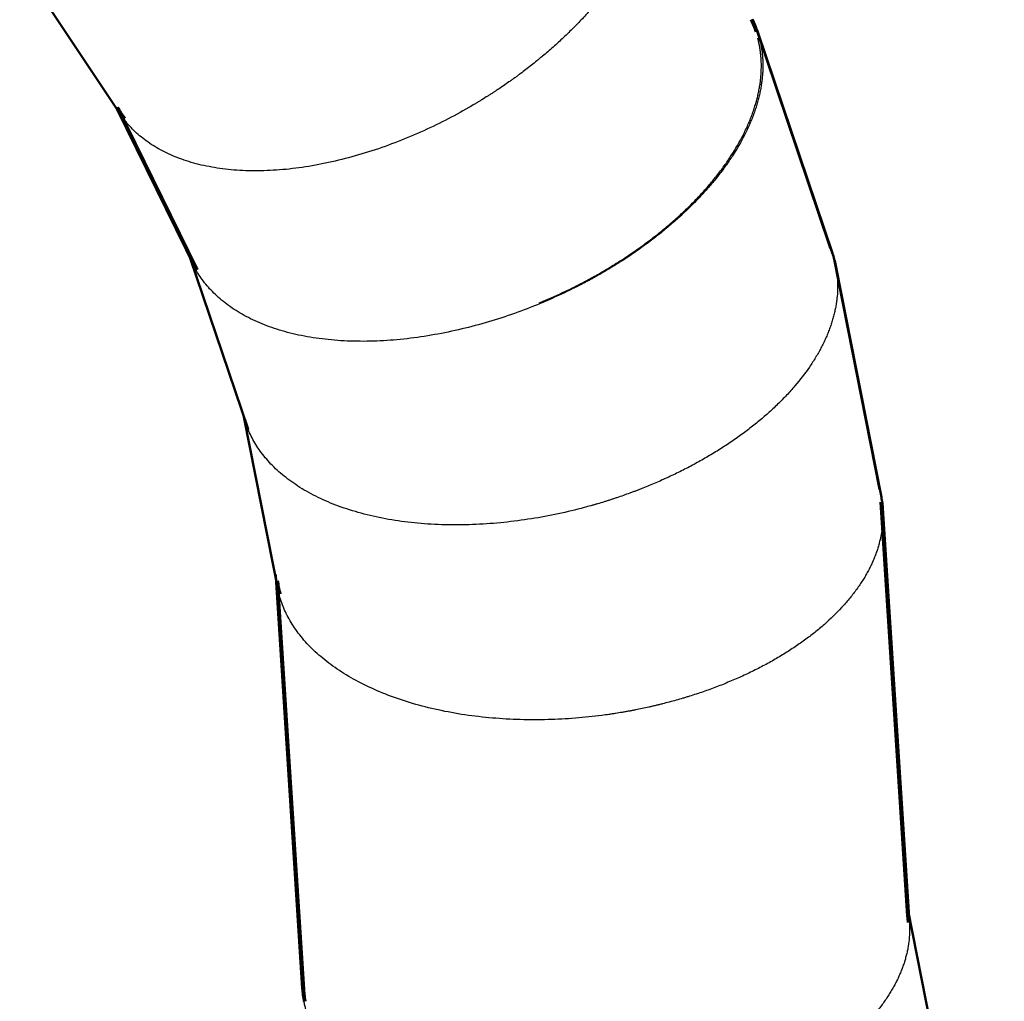
# Model space of a CAD drawing. Units: millimetres. Extents: x 17891 to 50629, y 2422 to 26255.
# Drawn here: x 35413 to 36655, y 9900 to 11139 of the extents above; entities that cross this region are included whole.
import ezdxf

# ---------------------------------------------------------------- set-up
doc = ezdxf.new("R2010")
doc.units = ezdxf.units.MM
doc.header["$LTSCALE"] = 20
doc.linetypes.add('HIDDEN', pattern=[9.525, 6.35, -3.175])
for name, color, linetype, true_color in [('EN-Free_Space', 1, 'HIDDEN', 0xff0000), ('EN-SafetyZone', 7, 'HIDDEN', 0x66cc66), ('Top view$Visible$Curves', 7, 'Continuous', 0x000000)]:
    doc.layers.add(name, color=color, linetype=linetype, true_color=true_color)
doc.layers.add('Top view$Visible$SceneSilhouetteCurves', color=7, linetype='Continuous', lineweight=50, true_color=0x000000)

msp = doc.modelspace()

# ---------------------------------------------------------------- linework, layer by layer
at = {"layer": 'EN-Free_Space'}
msp.add_rational_spline([(35810.6, 15837.3), (35810.6, 15527.6), (35810.6, 15217.9), (35810.6, 14442.1), (36335.5, 13870.8), (36599.9, 13583.1), (36628.2, 13193.4), (36645.8, 12605.5), (36663.3, 12017.7), (36693.3, 11018.1), (37692.8, 11048.1), (38692.4, 11078), (38662.5, 12077.5), (38640.3, 12819.3), (38618.1, 13561.1), (38587.6, 14580.2), (37810.6, 15240.1), (37810.6, 15538.7), (37810.6, 15837.3), (37810.6, 16837.3), (36810.6, 16837.3), (35810.6, 16837.3), (35810.6, 15837.3)], [1, 1, 1, 0.931755110204, 1, 0.944293057751, 1, 1, 1, 0.707106781186, 1, 0.707106781186, 1, 1, 1, 0.913750954689, 1, 1, 1, 0.707106781187, 1, 0.707106781187, 1], degree=2, knots=[0, 0, 0, 619.349251, 619.349251, 2098.951961, 2098.951961, 2850.888173, 2850.888173, 4027.102298, 4027.102298, 5597.898625, 5597.898625, 7168.694952, 7168.694952, 8652.996504, 8652.996504, 10571.5471, 10571.5471, 11168.678531, 11168.678531, 12739.474857, 12739.474857, 14310.271184, 14310.271184, 14310.271184], dxfattribs=at)
msp.add_rational_spline([(35810.6, 15837.3), (35810.6, 15527.6), (35810.6, 15217.9), (35810.6, 14442.1), (36335.5, 13870.8), (36599.9, 13583.1), (36628.2, 13193.4), (36645.8, 12605.5), (36663.3, 12017.7), (36693.3, 11018.1), (37692.8, 11048.1), (38692.4, 11078), (38662.5, 12077.5), (38640.3, 12819.3), (38618.1, 13561.1), (38587.6, 14580.2), (37810.6, 15240.1), (37810.6, 15538.7), (37810.6, 15837.3), (37810.6, 16837.3), (36810.6, 16837.3), (35810.6, 16837.3), (35810.6, 15837.3)], [1, 1, 1, 0.931755110204, 1, 0.944293057751, 1, 1, 1, 0.707106781186, 1, 0.707106781186, 1, 1, 1, 0.913750954689, 1, 1, 1, 0.707106781187, 1, 0.707106781187, 1], degree=2, knots=[0, 0, 0, 619.349251, 619.349251, 2098.951961, 2098.951961, 2850.888173, 2850.888173, 4027.102298, 4027.102298, 5597.898625, 5597.898625, 7168.694952, 7168.694952, 8652.996504, 8652.996504, 10571.5471, 10571.5471, 11168.678531, 11168.678531, 12739.474857, 12739.474857, 14310.271184, 14310.271184, 14310.271184], dxfattribs=at)
at = {"layer": 'EN-SafetyZone'}
for points, weights, knots in [([(36033, 12679.3), (35842.5, 12737.2), (35643.6, 12746.7), (35174.1, 12769.1), (34704.7, 12791.4), (33548.5, 13829.4), (32392.2, 14867.5), (32071.4, 16387.8), (31750.6, 17908.1), (31965.9, 18325.9), (32181.3, 18743.6), (32532.1, 19424), (32222.4, 20124.1), (31912.7, 20824.1), (31173.3, 21022.3), (30014.2, 21332.9), (28855.1, 21643.4), (28115.6, 21841.6), (27497.4, 21390.1), (26879.2, 20938.7), (26842.8, 20174.1), (26820.4, 19704.6), (26798, 19235.1), (25760, 18078.9), (24722, 16922.7), (23204.5, 16600.9), (21687.1, 16279.1), (21265.8, 16495.8), (20844.4, 16712.5), (20164.1, 17062.4), (19464.7, 16752.5), (18765.2, 16442.7), (18567.2, 15703.7), (18256.6, 14544.6), (17946, 13385.5), (17748, 12646.6), (18198.9, 12028.5), (18649.7, 11410.5), (19413.8, 11373.3), (19887, 11350.3), (20360.2, 11327.3), (21513.5, 10289.9), (22666.8, 9252.5), (22987.6, 7732.1), (23308.5, 6211.8), (23093.1, 5794.1), (22877.7, 5376.3), (22526.9, 4695.9), (22836.6, 3995.8), (23146.3, 3295.8), (23885.7, 3097.7), (25044.8, 2787.1), (26204, 2476.5), (26943.4, 2278.4), (27561.6, 2729.8), (28179.8, 3181.2), (28216.3, 3945.9), (28238.6, 4415.3), (28261, 4884.8), (29299, 6041), (30337, 7197.2), (31857.3, 7518.1), (33377.7, 7838.9), (33795.4, 7623.5), (34213.2, 7408.2), (34848.8, 7080.5), (35516.9, 7335.5)], [1, 0.992346324981, 1, 1, 1, 1, 1, 1, 1, 1, 1, 0.902071254886, 1, 0.902071254886, 1, 1, 1, 0.902071254887, 1, 0.902071254887, 1, 1, 1, 1, 1, 1, 1, 1, 1, 0.902179294049, 1, 0.902179294049, 1, 1, 1, 0.902179294049, 1, 0.902179294049, 1, 1, 1, 1, 1, 1, 1, 1, 1, 0.902071254886, 1, 0.902071254886, 1, 1, 1, 0.902071254887, 1, 0.902071254887, 1, 1, 1, 1, 1, 1, 1, 1, 1, 0.91295714657, 1], [15930.338212, 15930.338212, 15930.338212, 16326.504367, 16326.504367, 17266.500477, 17266.500477, 20374.120456, 20374.120456, 23481.740436, 23481.740436, 24421.736546, 24421.736546, 25849.74124, 25849.74124, 27277.745935, 27277.745935, 29677.745935, 29677.745935, 31105.750629, 31105.750629, 32533.755323, 32533.755323, 33473.751433, 33473.751433, 36581.371413, 36581.371413, 39683.780184, 39683.780184, 40631.331758, 40631.331758, 42058.535187, 42058.535187, 43485.738616, 43485.738616, 45885.738616, 45885.738616, 47312.942045, 47312.942045, 48740.145474, 48740.145474, 49687.697049, 49687.697049, 52790.10582, 52790.10582, 55897.725799, 55897.725799, 56837.721909, 56837.721909, 58265.726604, 58265.726604, 59693.731298, 59693.731298, 62093.731298, 62093.731298, 63521.735992, 63521.735992, 64949.740687, 64949.740687, 65889.736797, 65889.736797, 68997.356776, 68997.356776, 72104.976756, 72104.976756, 73044.972866, 73044.972866, 74390.006775, 74390.006775, 74390.006775]), ([(38136.5, 10061.7), (38257.5, 9940.6), (38378.5, 9819.6), (38852.9, 9345.3), (38815.5, 8675.5), (39648.7, 7842.3), (40481.9, 7009.2), (40774.8, 6716.3), (40774.8, 6302), (40774.8, 5887.8), (40481.9, 5594.9), (40206.1, 5319.2), (39930.4, 5043.4), (39223.3, 4336.3), (38516.2, 5043.4), (37683, 5876.6), (36849.8, 6709.7), (36180, 6672.4), (35705.7, 7146.7), (35611.3, 7241.1), (35516.9, 7335.5)], [1, 1, 1, 0.912873884231, 1, 1, 1, 0.92387814749, 1, 0.92387814749, 1, 1, 1, 0.707111899516, 1, 1, 1, 0.912867974071, 1, 1, 1], [15954.908531, 15954.908531, 15954.908531, 16297.258263, 16297.258263, 17558.839553, 17558.839553, 19915.415506, 19915.415506, 20700.820908, 20700.820908, 21486.22631, 21486.22631, 22266.22631, 22266.22631, 23837.00816, 23837.00816, 26193.584113, 26193.584113, 27455.208834, 27455.208834, 27722.140169, 27722.140169, 27722.140169])]:
    msp.add_rational_spline(points, weights, degree=2, knots=knots, dxfattribs=at)
at = {"layer": 'Top view$Visible$Curves', "color": 9, "true_color": 0xc0c0c0}
for p, q in [((35539.4, 11020.4), (35413, 11210)), ((36435.5, 10852.4), (36340.9, 11132.2)), ((36343.9, 11124.4), (36438.5, 10844.5)), ((35535, 11027.5), (35635.5, 10823)), ((35637.3, 10823.9), (35536.7, 11028.5)), ((35628.2, 10838), (35701.1, 10622.1)), ((36498.1, 10546.8), (36440.9, 10836.6)), ((36442.8, 10828.5), (36500, 10538.7)), ((35695.8, 10637.9), (35740, 10414.4)), ((36499.4, 10530.2), (36533, 10008.1)), ((36500.2, 10522), (36533.8, 9999.8)), ((36502.2, 10522.2), (36535.8, 10000)), ((35769.5, 9916.9), (35736.1, 10436.1)), ((35772.3, 9908.9), (35738.7, 10431)), ((36533.6, 10016.5), (36577.8, 9793))]:
    msp.add_line(p, q, dxfattribs=at)
at = {"layer": 'Top view$Visible$Curves', "color": 9, "true_color": 0xc0c0c0, "extrusion": (0, 0, -1)}
for centre, radius, start, end in [((-36222.1, 11083.1), 126.5, 153.8182, 157.5687), ((-36223.4, 11083.7), 127.2, 157.5711, 161.3219), ((-35746.2, 10886.7), 127.7, 330.079, 337.5613), ((-36318, 10803.8), 127.2, 165.0711, 168.8219), ((-36375.3, 10514), 127.2, 172.5711, 176.3219), ((-35862.9, 10447.2), 127.2, 352.5711, 356.3219), ((-36408.8, 9991.9), 127.2, 168.8184, 172.5691), ((-35896.5, 9925), 127.2, 352.5711, 356.3218), ((-35896.5, 9925), 127.2, 348.8184, 352.5691)]:
    msp.add_arc(centre, radius, start, end, dxfattribs=at)
at = {"layer": 'Top view$Visible$Curves', "color": 9, "true_color": 0xc0c0c0}
for centre, radius, start, end in [((36223.4, 11083.7), 127.2, 22.4313, 26.1818), ((36222.1, 11083.1), 126.5, 18.6781, 22.4289), ((35646.8, 11091.9), 127, 209.9387, 217.421), ((36316.9, 10803.4), 128.3, 18.6833, 22.4123), ((36318, 10803.8), 127.2, 14.9313, 18.6818), ((36375.2, 10514), 127.2, 7.4313, 11.1818), ((36373.9, 10513.8), 126.5, 3.6781, 7.4289), ((35864.7, 10447.4), 127, 187.4387, 194.921), ((36407.5, 9991.7), 126.5, 3.6782, 7.4289), ((35897.8, 9925.2), 126.5, 187.4315, 191.1824)]:
    msp.add_arc(centre, radius, start, end, dxfattribs=at)
at = {"layer": 'Top view$Visible$Curves', "color": 9, "lineweight": -3, "true_color": 0xc0c0c0, "extrusion": (0, 0, -1)}
for centre, radius, start, end in [((-35645.2, 11091), 127.2, 326.3182, 330.0687), ((-35646.1, 11091.6), 128.3, 322.5877, 326.3167), ((-35819.2, 10670.8), 127.7, 337.579, 345.0613), ((-35863.4, 10447.3), 127.7, 345.079, 352.5613), ((-36408.8, 9991.9), 127.2, 172.5711, 176.3218)]:
    msp.add_arc(centre, radius, start, end, dxfattribs=at)
at = {"layer": 'Top view$Visible$Curves', "color": 9, "lineweight": -3, "true_color": 0xc0c0c0}
msp.add_arc((36374.2, 10513.8), 128.3, 11.1833, 14.9123, dxfattribs=at)
for points, knots in [([(36207.2, 11404.9), (36207.5, 11404.3), (36207.7, 11403.8), (36208.3, 11402.4), (36208.7, 11401.7), (36209.4, 11400.1), (36209.8, 11399.3), (36210.8, 11396.9), (36211.4, 11395.3), (36212.7, 11392), (36213.3, 11390.4), (36214.4, 11387), (36214.9, 11385.3), (36215.9, 11381.9), (36216.4, 11380.1), (36217.2, 11376.6), (36217.6, 11374.8), (36218.4, 11371.2), (36218.7, 11369.3), (36219.3, 11365.6), (36219.6, 11363.8), (36220.1, 11360), (36220.3, 11358.1), (36220.6, 11354.2), (36220.7, 11352.3), (36220.9, 11348.3), (36221, 11346.4), (36221, 11342.4), (36221, 11340.3), (36220.9, 11336.3), (36220.9, 11334.2), (36220.6, 11330.1), (36220.5, 11328), (36220.1, 11323.8), (36219.8, 11321.7), (36219.3, 11317.4), (36219, 11315.2), (36218.3, 11310.9), (36217.9, 11308.7), (36217, 11304.4), (36216.6, 11302.2), (36215.6, 11297.7), (36215, 11295.5), (36213.9, 11291), (36213.2, 11288.8), (36211.3, 11282), (36209.8, 11277.5), (36204.9, 11263.7), (36201.1, 11254.4), (36194.4, 11240.4), (36192, 11235.8), (36187, 11226.4), (36184.4, 11221.7), (36178.8, 11212.4), (36175.9, 11207.7), (36171.3, 11200.7), (36169.7, 11198.4), (36166.5, 11193.7), (36164.9, 11191.4), (36161.6, 11186.8), (36159.9, 11184.5), (36156.5, 11179.9), (36154.8, 11177.6), (36151.2, 11173.1), (36149.4, 11170.8), (36145.8, 11166.3), (36143.9, 11164), (36140.2, 11159.5), (36138.3, 11157.3), (36134.4, 11152.9), (36132.5, 11150.7), (36128.5, 11146.3), (36126.5, 11144.1), (36122.5, 11139.7), (36120.5, 11137.6), (36116.3, 11133.3), (36114.3, 11131.2), (36110.1, 11126.9), (36107.9, 11124.8), (36103.7, 11120.7), (36101.5, 11118.6), (36097.1, 11114.5), (36095, 11112.5), (36090.5, 11108.4), (36088.3, 11106.4), (36083.9, 11102.5), (36081.6, 11100.5), (36077.1, 11096.6), (36074.8, 11094.7), (36071.4, 11091.8), (36070.2, 11090.9), (36067.9, 11089), (36066.8, 11088), (36063.3, 11085.2), (36061, 11083.4), (36056.4, 11079.7), (36054, 11077.9), (36049.4, 11074.3), (36047, 11072.5), (36043.5, 11069.9), (36042.3, 11069), (36039.9, 11067.3), (36038.8, 11066.4), (36036.4, 11064.7), (36035.2, 11063.9), (36032.8, 11062.2), (36031.6, 11061.3), (36028.1, 11058.8), (36025.7, 11057.2), (36020.9, 11053.9), (36018.5, 11052.3), (36015, 11049.9), (36013.8, 11049.1), (36011.4, 11047.6), (36010.2, 11046.8), (36007.8, 11045.2), (36006.6, 11044.5), (36004.2, 11043), (36003, 11042.2), (35999.4, 11039.9), (35996.9, 11038.4), (35993.3, 11036.2), (35992, 11035.4), (35989.6, 11033.9), (35988.3, 11033.2), (35984.6, 11031), (35982.1, 11029.5), (35979.6, 11028.1)], [-3.104018, -3.104018, -3.104018, -3.104018, -3.0957, -3.0957, -3.084111, -3.084111, -3.072476, -3.072476, -3.049069, -3.049069, -3.025486, -3.025486, -3.001732, -3.001732, -2.97781, -2.97781, -2.953727, -2.953727, -2.929488, -2.929488, -2.905099, -2.905099, -2.880565, -2.880565, -2.855893, -2.855893, -2.831089, -2.831089, -2.806159, -2.806159, -2.781112, -2.781112, -2.755953, -2.755953, -2.73069, -2.73069, -2.70533, -2.70533, -2.679882, -2.679882, -2.654353, -2.654353, -2.628751, -2.628751, -2.603084, -2.603084, -2.551567, -2.551567, -2.448159, -2.448159, -2.39637, -2.39637, -2.344629, -2.344629, -2.293005, -2.293005, -2.267269, -2.267269, -2.241587, -2.241587, -2.215968, -2.215968, -2.19042, -2.19042, -2.16495, -2.16495, -2.139567, -2.139567, -2.114265, -2.114265, -2.089064, -2.089064, -2.063973, -2.063973, -2.038998, -2.038998, -2.014146, -2.014146, -1.989424, -1.989424, -1.964838, -1.964838, -1.940395, -1.940395, -1.916126, -1.916126, -1.892012, -1.892012, -1.868056, -1.868056, -1.856141, -1.856141, -1.844267, -1.844267, -1.820646, -1.820646, -1.797198, -1.797198, -1.773929, -1.773929, -1.762364, -1.762364, -1.750845, -1.750845, -1.739367, -1.739367, -1.727935, -1.727935, -1.705214, -1.705214, -1.682686, -1.682686, -1.671497, -1.671497, -1.660357, -1.660357, -1.649268, -1.649268, -1.638203, -1.638203, -1.615931, -1.615931, -1.604721, -1.604721, -1.593462, -1.593462, -1.570796, -1.570796, -1.570796, -1.570796]), ([(36343.9, 11124.4), (36344.1, 11123.8), (36344.2, 11123.2), (36344.7, 11121.8), (36345, 11121), (36345.4, 11119.4), (36345.7, 11118.5), (36346.4, 11116), (36346.8, 11114.3), (36347.6, 11110.9), (36348, 11109.2), (36348.7, 11105.7), (36349, 11104), (36349.5, 11100.4), (36349.7, 11098.6), (36350.1, 11095), (36350.3, 11093.2), (36350.6, 11089.5), (36350.7, 11087.7), (36350.8, 11083.9), (36350.8, 11082), (36350.8, 11078.2), (36350.7, 11076.3), (36350.6, 11072.4), (36350.4, 11070.5), (36350.1, 11066.6), (36349.9, 11064.6), (36349.4, 11060.6), (36349.2, 11058.6), (36348.5, 11054.6), (36348.2, 11052.5), (36347.4, 11048.5), (36347, 11046.4), (36346, 11042.3), (36345.5, 11040.2), (36344.4, 11036.1), (36343.8, 11034), (36342.6, 11029.8), (36341.9, 11027.7), (36340.5, 11023.5), (36339.8, 11021.3), (36338.2, 11017.1), (36337.4, 11014.9), (36335.6, 11010.7), (36334.7, 11008.5), (36331.9, 11002.1), (36329.8, 10997.7), (36323.2, 10984.7), (36318.2, 10976), (36309.7, 10963), (36306.8, 10958.7), (36300.6, 10950.1), (36297.3, 10945.8), (36290.6, 10937.2), (36287.1, 10933), (36281.6, 10926.6), (36279.8, 10924.5), (36276, 10920.4), (36274.1, 10918.3), (36270.2, 10914.1), (36268.3, 10912.1), (36264.3, 10908), (36262.2, 10905.9), (36258.1, 10901.9), (36256.1, 10899.9), (36251.9, 10895.9), (36249.7, 10893.9), (36245.4, 10889.9), (36243.2, 10887.9), (36238.8, 10884), (36236.6, 10882.1), (36232.1, 10878.3), (36229.9, 10876.4), (36225.3, 10872.6), (36223, 10870.7), (36218.3, 10867), (36216, 10865.2), (36211.3, 10861.5), (36208.9, 10859.7), (36204.1, 10856.1), (36201.7, 10854.4), (36196.9, 10850.9), (36194.4, 10849.1), (36189.5, 10845.7), (36187.1, 10844), (36182.1, 10840.7), (36179.6, 10839), (36174.6, 10835.7), (36172.1, 10834.1), (36168.4, 10831.7), (36167.1, 10830.9), (36164.6, 10829.4), (36163.3, 10828.6), (36159.5, 10826.3), (36157, 10824.7), (36151.9, 10821.7), (36149.4, 10820.2), (36144.2, 10817.3), (36141.7, 10815.8), (36137.8, 10813.7), (36136.6, 10812.9), (36134, 10811.5), (36132.7, 10810.8), (36130.1, 10809.4), (36128.8, 10808.8), (36126.3, 10807.4), (36125, 10806.7), (36121.1, 10804.7), (36118.6, 10803.4), (36113.4, 10800.8), (36110.8, 10799.5), (36106.9, 10797.6), (36105.7, 10796.9), (36103.1, 10795.7), (36101.8, 10795.1), (36099.2, 10793.9), (36097.9, 10793.3), (36095.4, 10792.1), (36094.1, 10791.5), (36090.2, 10789.7), (36087.6, 10788.5), (36083.7, 10786.8), (36082.3, 10786.2), (36079.7, 10785), (36078.4, 10784.5), (36074.4, 10782.7), (36071.7, 10781.6), (36069, 10780.5)], [3.179167, 3.179167, 3.179167, 3.179167, 3.187485, 3.187485, 3.199074, 3.199074, 3.210709, 3.210709, 3.234116, 3.234116, 3.257699, 3.257699, 3.281454, 3.281454, 3.305375, 3.305375, 3.329458, 3.329458, 3.353697, 3.353697, 3.378086, 3.378086, 3.40262, 3.40262, 3.427293, 3.427293, 3.452097, 3.452097, 3.477026, 3.477026, 3.502074, 3.502074, 3.527233, 3.527233, 3.552496, 3.552496, 3.577855, 3.577855, 3.603303, 3.603303, 3.628832, 3.628832, 3.654435, 3.654435, 3.680102, 3.680102, 3.731618, 3.731618, 3.835027, 3.835027, 3.886815, 3.886815, 3.938556, 3.938556, 3.99018, 3.99018, 4.015916, 4.015916, 4.041598, 4.041598, 4.067217, 4.067217, 4.092766, 4.092766, 4.118235, 4.118235, 4.143618, 4.143618, 4.16892, 4.16892, 4.194121, 4.194121, 4.219212, 4.219212, 4.244187, 4.244187, 4.269039, 4.269039, 4.293761, 4.293761, 4.318347, 4.318347, 4.34279, 4.34279, 4.367059, 4.367059, 4.391174, 4.391174, 4.415129, 4.415129, 4.427044, 4.427044, 4.438918, 4.438918, 4.46254, 4.46254, 4.485987, 4.485987, 4.509256, 4.509256, 4.520821, 4.520821, 4.53234, 4.53234, 4.543819, 4.543819, 4.55525, 4.55525, 4.577972, 4.577972, 4.600499, 4.600499, 4.611688, 4.611688, 4.622828, 4.622828, 4.633917, 4.633917, 4.644982, 4.644982, 4.667255, 4.667255, 4.678465, 4.678465, 4.689724, 4.689724, 4.712389, 4.712389, 4.712389, 4.712389]), ([(36068.6, 10781.6), (36071.2, 10782.7), (36073.9, 10783.8), (36077.9, 10785.5), (36079.2, 10786.1), (36081.8, 10787.2), (36083.1, 10787.8), (36087.1, 10789.5), (36089.6, 10790.7), (36093.5, 10792.5), (36094.8, 10793.1), (36097.4, 10794.3), (36098.6, 10794.9), (36101.2, 10796.1), (36102.5, 10796.7), (36105, 10797.9), (36106.3, 10798.5), (36110.2, 10800.4), (36112.7, 10801.7), (36117.9, 10804.3), (36120.4, 10805.6), (36124.3, 10807.6), (36125.5, 10808.3), (36128.1, 10809.7), (36129.4, 10810.4), (36133.2, 10812.4), (36135.8, 10813.8), (36140.9, 10816.7), (36143.4, 10818.1), (36148.5, 10821.1), (36151, 10822.6), (36156.1, 10825.6), (36158.6, 10827.1), (36162.4, 10829.4), (36163.7, 10830.2), (36166.2, 10831.8), (36167.4, 10832.5), (36171.2, 10834.9), (36173.7, 10836.5), (36178.7, 10839.8), (36181.1, 10841.4), (36186, 10844.8), (36188.5, 10846.5), (36193.4, 10849.9), (36195.8, 10851.6), (36200.6, 10855.1), (36203, 10856.8), (36207.8, 10860.4), (36210.1, 10862.2), (36214.8, 10865.8), (36217.1, 10867.6), (36221.8, 10871.3), (36224.1, 10873.2), (36228.6, 10876.9), (36230.9, 10878.8), (36235.3, 10882.7), (36237.5, 10884.6), (36241.9, 10888.5), (36244.1, 10890.4), (36248.4, 10894.3), (36250.5, 10896.3), (36254.7, 10900.3), (36256.7, 10902.3), (36260.8, 10906.3), (36262.8, 10908.4), (36266.8, 10912.5), (36268.7, 10914.5), (36272.6, 10918.6), (36274.5, 10920.7), (36278.2, 10924.9), (36280.1, 10926.9), (36285.5, 10933.2), (36289, 10937.5), (36295.7, 10946), (36298.9, 10950.2), (36305.1, 10958.8), (36308, 10963.1), (36316.4, 10976.1), (36321.4, 10984.7), (36328, 10997.7), (36330.1, 11002), (36332.9, 11008.4), (36333.8, 11010.5), (36335.5, 11014.8), (36336.3, 11016.9), (36337.9, 11021.1), (36338.7, 11023.3), (36340.1, 11027.5), (36340.7, 11029.6), (36342, 11033.7), (36342.6, 11035.8), (36343.7, 11039.9), (36344.2, 11042), (36345.1, 11046.1), (36345.5, 11048.1), (36346.3, 11052.2), (36346.7, 11054.2), (36347.3, 11058.2), (36347.6, 11060.2), (36348, 11064.2), (36348.2, 11066.1), (36348.5, 11070), (36348.7, 11072), (36348.8, 11075.8), (36348.9, 11077.7), (36348.9, 11081.5), (36348.9, 11083.4), (36348.8, 11087.1), (36348.7, 11089), (36348.4, 11092.6), (36348.2, 11094.4), (36347.8, 11098), (36347.6, 11099.8), (36347.1, 11103.4), (36346.8, 11105.1), (36346.1, 11108.6), (36345.7, 11110.3), (36345, 11113.2), (36344.7, 11114.5), (36344.4, 11115.7)], [-4.712389, -4.712389, -4.712389, -4.712389, -4.689724, -4.689724, -4.678465, -4.678465, -4.667255, -4.667255, -4.644982, -4.644982, -4.633918, -4.633918, -4.622828, -4.622828, -4.611688, -4.611688, -4.600499, -4.600499, -4.577972, -4.577972, -4.55525, -4.55525, -4.543819, -4.543819, -4.53234, -4.53234, -4.509242, -4.509242, -4.48596, -4.48596, -4.4625, -4.4625, -4.438865, -4.438865, -4.426985, -4.426985, -4.415063, -4.415063, -4.391094, -4.391094, -4.366965, -4.366965, -4.342683, -4.342683, -4.318252, -4.318252, -4.293679, -4.293679, -4.26897, -4.26897, -4.244132, -4.244132, -4.21917, -4.21917, -4.194092, -4.194092, -4.168905, -4.168905, -4.143617, -4.143617, -4.118234, -4.118234, -4.092764, -4.092764, -4.067216, -4.067216, -4.041597, -4.041597, -4.015915, -4.015915, -3.990179, -3.990179, -3.938555, -3.938555, -3.886814, -3.886814, -3.835026, -3.835026, -3.731618, -3.731618, -3.680101, -3.680101, -3.654434, -3.654434, -3.628832, -3.628832, -3.603303, -3.603303, -3.577854, -3.577854, -3.552495, -3.552495, -3.527232, -3.527232, -3.502073, -3.502073, -3.477026, -3.477026, -3.452096, -3.452096, -3.427292, -3.427292, -3.40262, -3.40262, -3.378086, -3.378086, -3.353697, -3.353697, -3.329458, -3.329458, -3.305375, -3.305375, -3.281453, -3.281453, -3.257699, -3.257699, -3.234116, -3.234116, -3.216739, -3.216739, -3.216739, -3.216739]), ([(35979.6, 11028.1), (35969.9, 11022.5), (35960.1, 11017.1), (35939.8, 11006.8), (35929.4, 11001.8), (35908.2, 10992.3), (35897.4, 10987.9), (35875.5, 10979.5), (35864.4, 10975.6), (35842.1, 10968.6), (35830.9, 10965.4), (35808.4, 10959.8), (35797.2, 10957.3), (35775, 10953.3), (35764, 10951.7), (35742.3, 10949.4), (35731.6, 10948.7), (35710.7, 10948.1), (35700.5, 10948.2), (35680.8, 10949.3), (35671.2, 10950.3), (35652.9, 10953.2), (35644.1, 10955), (35627.3, 10959.4), (35619.3, 10962), (35604.3, 10967.8), (35597.3, 10971.1), (35584.1, 10978.2), (35578, 10982.1), (35566.8, 10990.4), (35561.6, 10994.7), (35552.2, 11003.9), (35548, 11008.7), (35544.2, 11013.6)], [-7.853982, -7.853982, -7.853982, -7.853982, -7.760505, -7.760505, -7.667028, -7.667028, -7.573551, -7.573551, -7.480074, -7.480074, -7.386597, -7.386597, -7.29312, -7.29312, -7.199643, -7.199643, -7.106165, -7.106165, -7.012687, -7.012687, -6.91921, -6.91921, -6.825732, -6.825732, -6.732254, -6.732254, -6.638776, -6.638776, -6.545298, -6.545298, -6.45182, -6.45182, -6.358342, -6.358342, -6.358342, -6.358342]), ([(36069, 10780.5), (36058.7, 10776.3), (36048.2, 10772.2), (36026.8, 10764.6), (36015.8, 10761), (35993.6, 10754.4), (35982.3, 10751.4), (35959.5, 10746), (35948, 10743.6), (35924.9, 10739.5), (35913.4, 10737.8), (35890.4, 10735.1), (35879, 10734.2), (35856.4, 10733.1), (35845.3, 10733), (35823.5, 10733.5), (35812.8, 10734.2), (35792, 10736.3), (35781.9, 10737.8), (35762.5, 10741.5), (35753.1, 10743.7), (35735.3, 10748.9), (35726.8, 10751.8), (35710.8, 10758.4), (35703.2, 10762), (35689.1, 10769.8), (35682.6, 10773.9), (35670.5, 10782.7), (35664.9, 10787.4), (35654.8, 10797), (35650.3, 10802), (35642.2, 10812.3), (35638.6, 10817.6), (35635.5, 10823)], [-7.853982, -7.853982, -7.853982, -7.853982, -7.760505, -7.760505, -7.667028, -7.667028, -7.573551, -7.573551, -7.480074, -7.480074, -7.386597, -7.386597, -7.29312, -7.29312, -7.199643, -7.199643, -7.106165, -7.106165, -7.012687, -7.012687, -6.91921, -6.91921, -6.825732, -6.825732, -6.732254, -6.732254, -6.638776, -6.638776, -6.545298, -6.545298, -6.45182, -6.45182, -6.358342, -6.358342, -6.358342, -6.358342]), ([(36442.8, 10828.5), (36442.9, 10827.9), (36443, 10827.3), (36443.3, 10825.8), (36443.4, 10825), (36443.7, 10823.3), (36443.8, 10822.4), (36444.2, 10819.8), (36444.4, 10818.1), (36444.7, 10814.6), (36444.9, 10812.9), (36445.1, 10809.3), (36445.2, 10807.6), (36445.2, 10804), (36445.2, 10802.2), (36445.2, 10798.5), (36445.1, 10796.7), (36444.9, 10793), (36444.7, 10791.2), (36444.3, 10787.4), (36444.1, 10785.6), (36443.6, 10781.8), (36443.3, 10779.9), (36442.6, 10776.1), (36442.2, 10774.2), (36441.4, 10770.3), (36441, 10768.4), (36440, 10764.5), (36439.4, 10762.5), (36438.3, 10758.6), (36437.7, 10756.7), (36436.4, 10752.7), (36435.7, 10750.8), (36434.2, 10746.8), (36433.4, 10744.8), (36431.8, 10740.8), (36430.9, 10738.8), (36429.1, 10734.8), (36428.2, 10732.8), (36426.3, 10728.8), (36425.2, 10726.8), (36423.1, 10722.8), (36422, 10720.8), (36419.7, 10716.8), (36418.6, 10714.8), (36414.9, 10708.7), (36412.3, 10704.7), (36404, 10692.7), (36397.9, 10684.7), (36387.9, 10672.9), (36384.4, 10669), (36377.1, 10661.3), (36373.3, 10657.5), (36365.5, 10649.9), (36361.5, 10646.1), (36355.2, 10640.5), (36353.1, 10638.7), (36348.9, 10635), (36346.7, 10633.2), (36342.3, 10629.6), (36340.1, 10627.8), (36335.6, 10624.3), (36333.3, 10622.5), (36328.7, 10619), (36326.4, 10617.3), (36321.7, 10613.9), (36319.3, 10612.2), (36314.6, 10608.8), (36312.1, 10607.2), (36307.3, 10603.9), (36304.8, 10602.3), (36299.9, 10599), (36297.4, 10597.4), (36292.3, 10594.3), (36289.8, 10592.7), (36284.7, 10589.7), (36282.2, 10588.1), (36277, 10585.2), (36274.4, 10583.7), (36269.2, 10580.8), (36266.6, 10579.3), (36261.3, 10576.5), (36258.7, 10575.1), (36253.4, 10572.3), (36250.7, 10571), (36245.4, 10568.3), (36242.7, 10567), (36237.3, 10564.4), (36234.6, 10563.1), (36230.6, 10561.2), (36229.2, 10560.6), (36226.5, 10559.4), (36225.2, 10558.8), (36221.1, 10556.9), (36218.4, 10555.8), (36212.9, 10553.4), (36210.2, 10552.3), (36204.8, 10550), (36202, 10548.9), (36197.9, 10547.3), (36196.6, 10546.7), (36193.8, 10545.7), (36192.5, 10545.2), (36189.7, 10544.1), (36188.4, 10543.6), (36185.7, 10542.6), (36184.3, 10542.1), (36180.2, 10540.6), (36177.5, 10539.6), (36172, 10537.7), (36169.3, 10536.7), (36165.2, 10535.4), (36163.9, 10534.9), (36161.1, 10534), (36159.8, 10533.6), (36157.1, 10532.7), (36155.7, 10532.3), (36153, 10531.4), (36151.7, 10531), (36147.6, 10529.7), (36144.8, 10528.9), (36140.7, 10527.7), (36139.3, 10527.3), (36136.6, 10526.5), (36135.2, 10526.1), (36131, 10524.9), (36128.2, 10524.2), (36125.4, 10523.4)], [-3.104018, -3.104018, -3.104018, -3.104018, -3.0957, -3.0957, -3.084111, -3.084111, -3.072476, -3.072476, -3.049069, -3.049069, -3.025486, -3.025486, -3.001732, -3.001732, -2.97781, -2.97781, -2.953727, -2.953727, -2.929488, -2.929488, -2.905099, -2.905099, -2.880565, -2.880565, -2.855893, -2.855893, -2.831089, -2.831089, -2.806159, -2.806159, -2.781112, -2.781112, -2.755953, -2.755953, -2.73069, -2.73069, -2.70533, -2.70533, -2.679882, -2.679882, -2.654353, -2.654353, -2.628751, -2.628751, -2.603084, -2.603084, -2.551567, -2.551567, -2.448159, -2.448159, -2.39637, -2.39637, -2.344629, -2.344629, -2.293005, -2.293005, -2.267269, -2.267269, -2.241587, -2.241587, -2.215968, -2.215968, -2.19042, -2.19042, -2.16495, -2.16495, -2.139567, -2.139567, -2.114265, -2.114265, -2.089064, -2.089064, -2.063973, -2.063973, -2.038998, -2.038998, -2.014146, -2.014146, -1.989424, -1.989424, -1.964838, -1.964838, -1.940395, -1.940395, -1.916126, -1.916126, -1.892012, -1.892012, -1.868056, -1.868056, -1.856141, -1.856141, -1.844267, -1.844267, -1.820646, -1.820646, -1.797198, -1.797198, -1.773929, -1.773929, -1.762364, -1.762364, -1.750845, -1.750845, -1.739367, -1.739367, -1.727935, -1.727935, -1.705214, -1.705214, -1.682686, -1.682686, -1.671497, -1.671497, -1.660357, -1.660357, -1.649268, -1.649268, -1.638203, -1.638203, -1.615931, -1.615931, -1.604721, -1.604721, -1.593462, -1.593462, -1.570796, -1.570796, -1.570796, -1.570796]), ([(36125.4, 10523.4), (36114.7, 10520.5), (36103.7, 10517.9), (36081.4, 10513.2), (36070.1, 10511), (36047.2, 10507.4), (36035.6, 10505.9), (36012.3, 10503.5), (36000.6, 10502.6), (35977.2, 10501.5), (35965.5, 10501.3), (35942.4, 10501.7), (35930.9, 10502.3), (35908.4, 10504.2), (35897.4, 10505.5), (35875.8, 10508.8), (35865.3, 10510.9), (35845, 10515.7), (35835.2, 10518.5), (35816.4, 10524.7), (35807.4, 10528.1), (35790.4, 10535.6), (35782.4, 10539.6), (35767.3, 10548.2), (35760.3, 10552.8), (35747.3, 10562.3), (35741.4, 10567.3), (35730.5, 10577.6), (35725.6, 10582.9), (35716.9, 10593.8), (35713, 10599.4), (35706.4, 10610.7), (35703.5, 10616.4), (35701.1, 10622.1)], [-7.853982, -7.853982, -7.853982, -7.853982, -7.760505, -7.760505, -7.667028, -7.667028, -7.573551, -7.573551, -7.480074, -7.480074, -7.386597, -7.386597, -7.29312, -7.29312, -7.199643, -7.199643, -7.106165, -7.106165, -7.012687, -7.012687, -6.91921, -6.91921, -6.825732, -6.825732, -6.732254, -6.732254, -6.638776, -6.638776, -6.545298, -6.545298, -6.45182, -6.45182, -6.358342, -6.358342, -6.358342, -6.358342]), ([(36502.2, 10522.2), (36502.2, 10521.6), (36502.3, 10520.9), (36502.3, 10519.5), (36502.4, 10518.6), (36502.4, 10516.9), (36502.4, 10516), (36502.5, 10513.4), (36502.4, 10511.7), (36502.3, 10508.2), (36502.2, 10506.4), (36502, 10502.9), (36501.8, 10501.1), (36501.4, 10497.6), (36501.2, 10495.8), (36500.7, 10492.2), (36500.3, 10490.4), (36499.6, 10486.7), (36499.3, 10484.9), (36498.4, 10481.3), (36497.9, 10479.4), (36496.9, 10475.8), (36496.4, 10473.9), (36495.2, 10470.2), (36494.6, 10468.4), (36493.3, 10464.7), (36492.6, 10462.8), (36491.1, 10459.1), (36490.3, 10457.2), (36488.6, 10453.5), (36487.8, 10451.6), (36486, 10447.9), (36485, 10446), (36483, 10442.3), (36482, 10440.4), (36479.9, 10436.7), (36478.8, 10434.8), (36476.5, 10431.1), (36475.3, 10429.3), (36472.8, 10425.5), (36471.5, 10423.7), (36468.9, 10420), (36467.6, 10418.1), (36464.8, 10414.4), (36463.4, 10412.6), (36458.9, 10407.1), (36455.8, 10403.5), (36446.1, 10392.6), (36439, 10385.5), (36427.5, 10375.1), (36423.5, 10371.7), (36415.3, 10365), (36411, 10361.7), (36402.3, 10355.2), (36397.8, 10352), (36390.9, 10347.3), (36388.6, 10345.7), (36383.8, 10342.7), (36381.5, 10341.1), (36376.6, 10338.1), (36374.2, 10336.7), (36369.3, 10333.7), (36366.8, 10332.3), (36361.8, 10329.4), (36359.3, 10328), (36354.2, 10325.2), (36351.6, 10323.9), (36346.4, 10321.2), (36343.8, 10319.8), (36338.5, 10317.2), (36335.9, 10315.9), (36330.6, 10313.3), (36327.9, 10312.1), (36322.5, 10309.6), (36319.8, 10308.4), (36314.3, 10306), (36311.6, 10304.9), (36306.1, 10302.6), (36303.3, 10301.4), (36297.8, 10299.2), (36295, 10298.1), (36289.4, 10296), (36286.6, 10295), (36281, 10292.9), (36278.2, 10291.9), (36272.5, 10290), (36269.7, 10289), (36264, 10287.2), (36261.2, 10286.2), (36256.9, 10284.9), (36255.5, 10284.5), (36252.7, 10283.6), (36251.2, 10283.2), (36247, 10281.9), (36244.1, 10281.1), (36238.4, 10279.5), (36235.6, 10278.7), (36229.9, 10277.2), (36227, 10276.4), (36222.8, 10275.3), (36221.3, 10275), (36218.5, 10274.3), (36217.1, 10273.9), (36214.2, 10273.3), (36212.8, 10272.9), (36210, 10272.3), (36208.5, 10272), (36204.3, 10271), (36201.5, 10270.4), (36195.8, 10269.2), (36193, 10268.6), (36188.8, 10267.8), (36187.4, 10267.5), (36184.5, 10267), (36183.1, 10266.7), (36180.3, 10266.2), (36178.9, 10266), (36176.1, 10265.5), (36174.8, 10265.2), (36170.5, 10264.5), (36167.7, 10264.1), (36163.5, 10263.4), (36162, 10263.2), (36159.2, 10262.7), (36157.8, 10262.5), (36153.5, 10261.9), (36150.6, 10261.5), (36147.7, 10261.1)], [-3.104018, -3.104018, -3.104018, -3.104018, -3.0957, -3.0957, -3.084111, -3.084111, -3.072476, -3.072476, -3.049069, -3.049069, -3.025486, -3.025486, -3.001732, -3.001732, -2.97781, -2.97781, -2.953727, -2.953727, -2.929488, -2.929488, -2.905099, -2.905099, -2.880565, -2.880565, -2.855893, -2.855893, -2.831089, -2.831089, -2.806159, -2.806159, -2.781112, -2.781112, -2.755953, -2.755953, -2.73069, -2.73069, -2.70533, -2.70533, -2.679882, -2.679882, -2.654353, -2.654353, -2.628751, -2.628751, -2.603084, -2.603084, -2.551567, -2.551567, -2.448159, -2.448159, -2.39637, -2.39637, -2.344629, -2.344629, -2.293005, -2.293005, -2.267269, -2.267269, -2.241587, -2.241587, -2.215968, -2.215968, -2.19042, -2.19042, -2.16495, -2.16495, -2.139567, -2.139567, -2.114265, -2.114265, -2.089064, -2.089064, -2.063973, -2.063973, -2.038998, -2.038998, -2.014146, -2.014146, -1.989424, -1.989424, -1.964838, -1.964838, -1.940395, -1.940395, -1.916126, -1.916126, -1.892012, -1.892012, -1.868056, -1.868056, -1.856141, -1.856141, -1.844267, -1.844267, -1.820646, -1.820646, -1.797198, -1.797198, -1.773929, -1.773929, -1.762364, -1.762364, -1.750845, -1.750845, -1.739367, -1.739367, -1.727935, -1.727935, -1.705214, -1.705214, -1.682686, -1.682686, -1.671497, -1.671497, -1.660357, -1.660357, -1.649268, -1.649268, -1.638203, -1.638203, -1.615931, -1.615931, -1.604721, -1.604721, -1.593462, -1.593462, -1.570796, -1.570796, -1.570796, -1.570796]), ([(36147.7, 10261.1), (36136.7, 10259.7), (36125.5, 10258.5), (36102.8, 10256.7), (36091.3, 10256.1), (36068.1, 10255.5), (36056.4, 10255.5), (36032.9, 10256.1), (36021.2, 10256.8), (35997.9, 10258.8), (35986.3, 10260.1), (35963.5, 10263.5), (35952.2, 10265.6), (35930.1, 10270.4), (35919.3, 10273.1), (35898.3, 10279.3), (35888.2, 10282.7), (35868.7, 10290.1), (35859.3, 10294.2), (35841.5, 10302.8), (35833.1, 10307.3), (35817.2, 10317), (35809.8, 10322), (35796, 10332.5), (35789.6, 10337.9), (35778, 10349.1), (35772.7, 10354.8), (35763.3, 10366.4), (35759.1, 10372.3), (35751.9, 10384.3), (35748.8, 10390.3), (35743.7, 10402.3), (35741.6, 10408.4), (35740, 10414.4)], [-7.853982, -7.853982, -7.853982, -7.853982, -7.760505, -7.760505, -7.667028, -7.667028, -7.573551, -7.573551, -7.480074, -7.480074, -7.386597, -7.386597, -7.29312, -7.29312, -7.199643, -7.199643, -7.106165, -7.106165, -7.012687, -7.012687, -6.91921, -6.91921, -6.825732, -6.825732, -6.732254, -6.732254, -6.638776, -6.638776, -6.545298, -6.545298, -6.45182, -6.45182, -6.358342, -6.358342, -6.358342, -6.358342]), ([(36535.8, 10000), (36535.8, 9999.5), (36535.8, 9999), (36535.9, 9996.8), (36536, 9995.1), (36536, 9991.8), (36536, 9990.1), (36536, 9987.5), (36535.9, 9986.7), (36535.9, 9985), (36535.8, 9984.1), (36535.6, 9981.5), (36535.5, 9979.8), (36534.9, 9974.5), (36534.4, 9971), (36533.5, 9965.7), (36533.1, 9964), (36532.3, 9960.4), (36531.8, 9958.6), (36530.9, 9955), (36530.4, 9953.2), (36529.3, 9949.6), (36528.7, 9947.8), (36527.4, 9944.1), (36526.8, 9942.3), (36525.3, 9938.7), (36524.6, 9936.8), (36523, 9933.2), (36522.2, 9931.3), (36520.5, 9927.6), (36519.6, 9925.8), (36517.7, 9922.1), (36516.7, 9920.3), (36514.6, 9916.6), (36513.6, 9914.8), (36511.4, 9911.1), (36510.2, 9909.2), (36507.8, 9905.5), (36506.6, 9903.7), (36502.8, 9898.2), (36500.1, 9894.5), (36494.4, 9887.2), (36491.4, 9883.6), (36486.7, 9878.2), (36485, 9876.4), (36481.7, 9872.8), (36480, 9871.1), (36476.5, 9867.5), (36474.8, 9865.8), (36471.1, 9862.2), (36469.3, 9860.5), (36465.5, 9857), (36463.6, 9855.3), (36459.7, 9851.9), (36457.7, 9850.2), (36451.6, 9845.1), (36447.4, 9841.7), (36438.8, 9835.2), (36434.4, 9831.9), (36427.5, 9827.2), (36425.2, 9825.6), (36420.5, 9822.5), (36418.1, 9821), (36413.3, 9817.9), (36410.9, 9816.4), (36406, 9813.4), (36403.5, 9812), (36398.5, 9809.1), (36396, 9807.6), (36390.9, 9804.8), (36388.3, 9803.4), (36380.5, 9799.2), (36375.2, 9796.6), (36364.5, 9791.4), (36359.1, 9788.8), (36350.8, 9785.2), (36348.1, 9784), (36342.5, 9781.6), (36339.7, 9780.4), (36334.1, 9778.2), (36331.3, 9777), (36325.6, 9774.9), (36322.8, 9773.8), (36317.1, 9771.7), (36314.2, 9770.7), (36308.5, 9768.6), (36305.6, 9767.7), (36299.8, 9765.7), (36296.9, 9764.8), (36291.1, 9762.9), (36288.2, 9762), (36282.4, 9760.3), (36279.5, 9759.4), (36273.7, 9757.8), (36270.7, 9757), (36264.9, 9755.4), (36262, 9754.6), (36256.2, 9753.1), (36253.2, 9752.4), (36244.5, 9750.3), (36238.7, 9749), (36230, 9747.2), (36227.1, 9746.6), (36222.7, 9745.7), (36221.3, 9745.4), (36218.4, 9744.9), (36216.9, 9744.6), (36212.6, 9743.8), (36209.7, 9743.3), (36204, 9742.4), (36201.1, 9741.9), (36196.8, 9741.2), (36195.4, 9741), (36192.6, 9740.6), (36191.2, 9740.4), (36186.9, 9739.8), (36184.1, 9739.4), (36181.3, 9739)], [3.179165, 3.179165, 3.179165, 3.179165, 3.186181, 3.186181, 3.208773, 3.208773, 3.231557, 3.231557, 3.24302, 3.24302, 3.25453, 3.25453, 3.277691, 3.277691, 3.324572, 3.324572, 3.348266, 3.348266, 3.372129, 3.372129, 3.396155, 3.396155, 3.420339, 3.420339, 3.444675, 3.444675, 3.469158, 3.469158, 3.493782, 3.493782, 3.518539, 3.518539, 3.543425, 3.543425, 3.56843, 3.56843, 3.59355, 3.59355, 3.618776, 3.618776, 3.669539, 3.669539, 3.720636, 3.720636, 3.74628, 3.74628, 3.771983, 3.771983, 3.797737, 3.797737, 3.823534, 3.823534, 3.849365, 3.849365, 3.875222, 3.875222, 3.927, 3.927, 3.978779, 3.978779, 4.004635, 4.004635, 4.030466, 4.030466, 4.056262, 4.056262, 4.082015, 4.082015, 4.107716, 4.107716, 4.133358, 4.133358, 4.184448, 4.184448, 4.235204, 4.235204, 4.260426, 4.260426, 4.285543, 4.285543, 4.310545, 4.310545, 4.335427, 4.335427, 4.360182, 4.360182, 4.384803, 4.384803, 4.409284, 4.409284, 4.433618, 4.433618, 4.457801, 4.457801, 4.481826, 4.481826, 4.505689, 4.505689, 4.529383, 4.529383, 4.576266, 4.576266, 4.599429, 4.599429, 4.610941, 4.610941, 4.622405, 4.622405, 4.645194, 4.645194, 4.66779, 4.66779, 4.679014, 4.679014, 4.690188, 4.690188, 4.712389, 4.712389, 4.712389, 4.712389]), ([(36181.3, 9739), (36178.4, 9738.6), (36175.6, 9738.3), (36171.3, 9737.8), (36169.9, 9737.6), (36167.1, 9737.3), (36165.6, 9737.1), (36161.3, 9736.7), (36158.4, 9736.4), (36152.6, 9735.9), (36149.7, 9735.6), (36145.3, 9735.3), (36143.9, 9735.2), (36140.9, 9735), (36139.5, 9734.9), (36135.1, 9734.6), (36132.1, 9734.4), (36123.2, 9734), (36117.2, 9733.7), (36108.2, 9733.5), (36105.2, 9733.5), (36099.2, 9733.4), (36096.2, 9733.4), (36090.2, 9733.4), (36087.1, 9733.5), (36081.1, 9733.6), (36078, 9733.6), (36072, 9733.8), (36068.9, 9734), (36062.9, 9734.3), (36059.8, 9734.4), (36053.8, 9734.8), (36050.7, 9735), (36044.7, 9735.5), (36041.6, 9735.8), (36035.6, 9736.3), (36032.5, 9736.6), (36026.5, 9737.3), (36023.5, 9737.7), (36017.5, 9738.4), (36014.5, 9738.8), (36008.5, 9739.7), (36005.5, 9740.1), (35996.6, 9741.6), (35990.7, 9742.6), (35979, 9744.9), (35973.2, 9746.1), (35964.6, 9748.1), (35961.8, 9748.8), (35956.1, 9750.3), (35953.3, 9751), (35947.7, 9752.5), (35944.9, 9753.3), (35939.4, 9754.9), (35936.7, 9755.8), (35931.3, 9757.5), (35928.6, 9758.4), (35923.3, 9760.2), (35920.6, 9761.1), (35912.8, 9763.9), (35907.7, 9765.9), (35897.6, 9770), (35892.7, 9772.2), (35885.6, 9775.5), (35883.2, 9776.7), (35878.5, 9779), (35876.2, 9780.2), (35871.7, 9782.6), (35869.5, 9783.8), (35865.1, 9786.2), (35862.9, 9787.5), (35858.6, 9790), (35856.5, 9791.3), (35852.4, 9793.9), (35850.4, 9795.2), (35844.4, 9799.2), (35840.6, 9802), (35833.2, 9807.6), (35829.7, 9810.4), (35824.6, 9814.8), (35822.9, 9816.2), (35819.7, 9819.2), (35818.1, 9820.7), (35815, 9823.7), (35813.5, 9825.2), (35810.6, 9828.2), (35809.1, 9829.7), (35806.4, 9832.8), (35805, 9834.3), (35802.4, 9837.5), (35801.1, 9839), (35798.7, 9842.2), (35797.5, 9843.7), (35795.2, 9846.9), (35794.1, 9848.5), (35791.9, 9851.7), (35790.9, 9853.3), (35788.9, 9856.5), (35787.9, 9858.1), (35786.1, 9861.3), (35785.2, 9863), (35783.5, 9866.2), (35782.7, 9867.8), (35780.4, 9872.7), (35779, 9876), (35777.1, 9880.9), (35776.5, 9882.5), (35775.7, 9885), (35775.5, 9885.8), (35774.9, 9887.4), (35774.7, 9888.2), (35774, 9890.7), (35773.5, 9892.3), (35772.7, 9895.6), (35772.3, 9897.2), (35771.9, 9899.4), (35771.8, 9899.9), (35771.7, 9900.4)], [-7.853982, -7.853982, -7.853982, -7.853982, -7.831781, -7.831781, -7.820606, -7.820606, -7.809383, -7.809383, -7.786787, -7.786787, -7.763998, -7.763998, -7.752534, -7.752534, -7.741022, -7.741022, -7.717859, -7.717859, -7.670976, -7.670976, -7.647282, -7.647282, -7.623419, -7.623419, -7.599394, -7.599394, -7.575211, -7.575211, -7.550876, -7.550876, -7.526396, -7.526396, -7.501775, -7.501775, -7.47702, -7.47702, -7.452138, -7.452138, -7.427135, -7.427135, -7.402019, -7.402019, -7.376797, -7.376797, -7.326041, -7.326041, -7.27495, -7.27495, -7.249309, -7.249309, -7.223607, -7.223607, -7.197855, -7.197855, -7.172059, -7.172059, -7.146228, -7.146228, -7.120371, -7.120371, -7.068592, -7.068592, -7.016815, -7.016815, -6.990958, -6.990958, -6.965127, -6.965127, -6.93933, -6.93933, -6.913576, -6.913576, -6.887873, -6.887873, -6.862229, -6.862229, -6.811132, -6.811132, -6.760369, -6.760369, -6.735143, -6.735143, -6.710023, -6.710023, -6.685017, -6.685017, -6.660132, -6.660132, -6.635374, -6.635374, -6.610751, -6.610751, -6.586268, -6.586268, -6.561931, -6.561931, -6.537747, -6.537747, -6.513721, -6.513721, -6.489859, -6.489859, -6.466164, -6.466164, -6.419284, -6.419284, -6.396123, -6.396123, -6.384613, -6.384613, -6.37315, -6.37315, -6.350365, -6.350365, -6.327774, -6.327774, -6.320758, -6.320758, -6.320758, -6.320758])]:
    msp.add_open_spline(points, degree=3, knots=knots, dxfattribs=at)
at = {"layer": 'Top view$Visible$SceneSilhouetteCurves', "color": 9, "true_color": 0xc0c0c0}
for p, q in [((35539.4, 11020.4), (35413, 11210)), ((36435.5, 10852.4), (36340.9, 11132.2)), ((36343.9, 11124.4), (36438.5, 10844.5)), ((35535, 11027.5), (35635.5, 10823)), ((35637.3, 10823.9), (35536.7, 11028.5)), ((35628.2, 10838), (35701.1, 10622.1)), ((36498.1, 10546.8), (36440.9, 10836.6)), ((36442.8, 10828.5), (36500, 10538.7)), ((35695.8, 10637.9), (35740, 10414.4)), ((36499.4, 10530.2), (36533, 10008.1)), ((36500.2, 10522), (36533.8, 9999.8)), ((36502.2, 10522.2), (36535.8, 10000)), ((35769.5, 9916.9), (35736.1, 10436.1)), ((35772.3, 9908.9), (35738.7, 10431)), ((36533.6, 10016.5), (36577.8, 9793))]:
    msp.add_line(p, q, dxfattribs=at)
at = {"layer": 'Top view$Visible$SceneSilhouetteCurves', "color": 9, "true_color": 0xc0c0c0, "extrusion": (0, 0, -1)}
for centre, radius, start, end in [((-36222.1, 11083.1), 126.5, 153.8182, 157.5687), ((-36223.4, 11083.7), 127.2, 157.5711, 161.3219), ((-35746.2, 10886.7), 127.7, 330.079, 337.5613), ((-36318, 10803.8), 127.2, 165.0711, 168.8219), ((-36375.3, 10514), 127.2, 172.5711, 176.3219), ((-35862.9, 10447.2), 127.2, 352.5711, 356.3219), ((-36408.8, 9991.9), 127.2, 168.8184, 172.5691), ((-35896.5, 9925), 127.2, 352.5711, 356.3218), ((-35896.5, 9925), 127.2, 348.8184, 352.5691)]:
    msp.add_arc(centre, radius, start, end, dxfattribs=at)
at = {"layer": 'Top view$Visible$SceneSilhouetteCurves', "color": 9, "true_color": 0xc0c0c0}
for centre, radius, start, end in [((36223.4, 11083.7), 127.2, 22.4313, 26.1818), ((36222.1, 11083.1), 126.5, 18.6781, 22.4289), ((35646.8, 11091.9), 127, 209.9387, 217.421), ((36316.9, 10803.4), 128.3, 18.6833, 22.4123), ((36318, 10803.8), 127.2, 14.9313, 18.6818), ((36375.2, 10514), 127.2, 7.4313, 11.1818), ((36373.9, 10513.8), 126.5, 3.6781, 7.4289), ((35864.7, 10447.4), 127, 187.4387, 194.921), ((36407.5, 9991.7), 126.5, 3.6782, 7.4289), ((35897.8, 9925.2), 126.5, 187.4315, 191.1824)]:
    msp.add_arc(centre, radius, start, end, dxfattribs=at)

doc.saveas('drawing.dxf')
